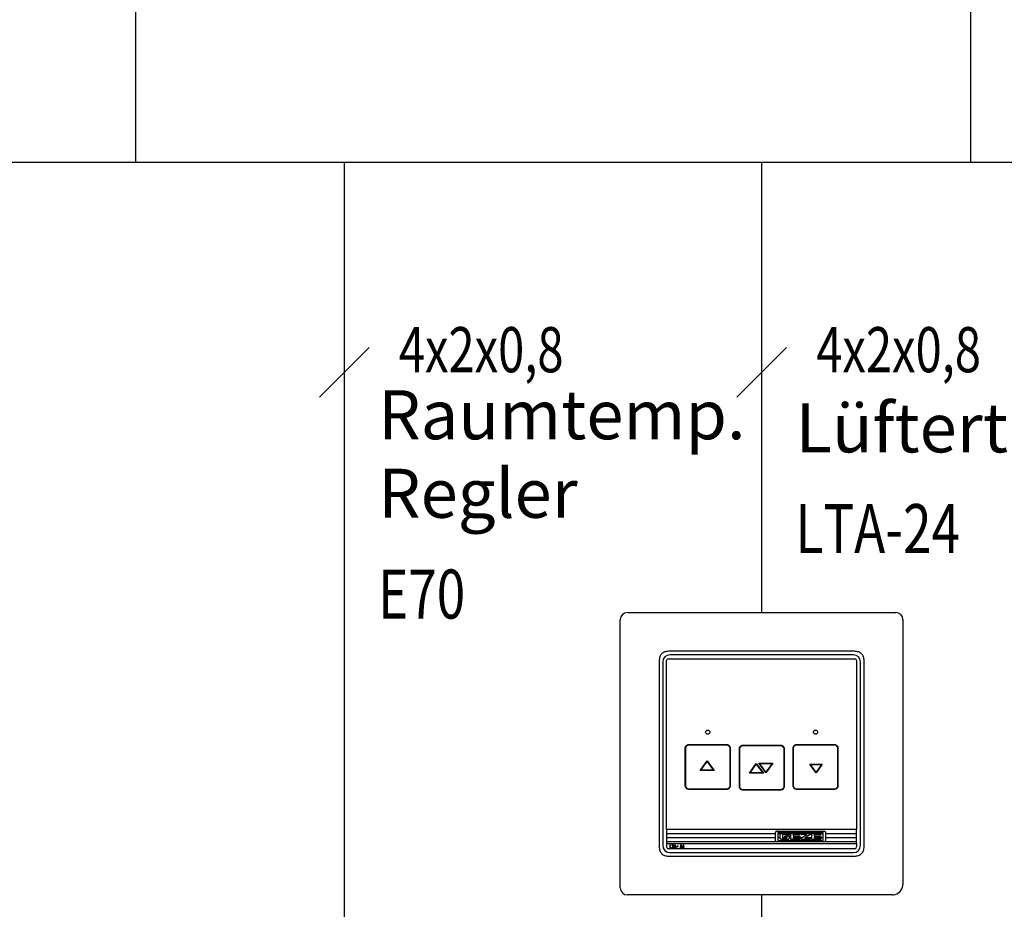
# Model space of a CAD drawing. Units: inches. Extents: x 634 to 1044, y -212 to 74.
# Drawn here: x 785 to 815, y -110 to -83 of the extents above; entities that cross this region are included whole.
import ezdxf

# ---------------------------------------------------------------- set-up
doc = ezdxf.new("R2010")
doc.units = ezdxf.units.IN
doc.layers.add('1', color=7, linetype='Continuous')
doc.styles.add('CONVERTER_16', font='txt.shx', dxfattribs={"width": 0.765})
pattern_1 = [(0, (0, 0), (0, 0.125), [])]

msp = doc.modelspace()

# ---------------------------------------------------------------- hatches: boundary and pattern name
at = {"layer": '1', "linetype": 'Continuous'}
h = msp.add_hatch(dxfattribs=at)
h.set_pattern_fill('_USER', scale=0.125, pattern_type=0)
h.set_pattern_definition(pattern_1)
h.paths.add_polyline_path([(810.768, -108.002), (804.962, -108.002), (804.962, -108.434), (810.768, -108.434)])
edge = h.paths.add_edge_path(flags=16)
edge.add_spline(control_points=[(809.766, -108.056), (809.77, -108.056), (809.78, -108.057), (809.792, -108.061), (809.803, -108.068), (809.811, -108.076), (809.817, -108.086), (809.818, -108.093), (809.818, -108.097)], knot_values=[0, 0, 0, 0, 0.013866, 0.027793, 0.039882, 0.051952, 0.062702, 0.073297, 0.073297, 0.073297, 0.073297], degree=3, periodic=0)
edge.add_line((809.818, -108.097), (809.818, -108.34))
edge.add_spline(control_points=[(809.818, -108.34), (809.818, -108.343), (809.817, -108.35), (809.811, -108.36), (809.803, -108.369), (809.792, -108.375), (809.78, -108.38), (809.77, -108.38), (809.766, -108.381)], knot_values=[0, 0, 0, 0, 0.010595, 0.021345, 0.033415, 0.045504, 0.059431, 0.073297, 0.073297, 0.073297, 0.073297], degree=3, periodic=0)
edge.add_line((809.766, -108.381), (808.339, -108.381))
edge.add_spline(control_points=[(808.339, -108.381), (808.334, -108.38), (808.325, -108.38), (808.312, -108.375), (808.301, -108.369), (808.293, -108.36), (808.287, -108.35), (808.286, -108.343), (808.286, -108.34)], knot_values=[0, 0, 0, 0, 0.013866, 0.027793, 0.039882, 0.051952, 0.062702, 0.073297, 0.073297, 0.073297, 0.073297], degree=3, periodic=0)
edge.add_line((808.286, -108.34), (808.286, -108.097))
edge.add_spline(control_points=[(808.286, -108.097), (808.286, -108.093), (808.287, -108.086), (808.293, -108.076), (808.301, -108.068), (808.312, -108.061), (808.325, -108.057), (808.334, -108.056), (808.339, -108.056)], knot_values=[0, 0, 0, 0, 0.010595, 0.021345, 0.033415, 0.045504, 0.059431, 0.073297, 0.073297, 0.073297, 0.073297], degree=3, periodic=0)
edge.add_line((808.339, -108.056), (809.766, -108.056))
h = msp.add_hatch(dxfattribs=at)
h.set_pattern_fill('_USER', scale=0.125, pattern_type=0)
h.set_pattern_definition(pattern_1)
edge = h.paths.add_edge_path()
edge.add_line((809.732, -108.093), (808.372, -108.093))
edge.add_arc((808.372, -108.105), 0.0118, 90, 180)
edge.add_line((808.36, -108.105), (808.36, -108.332))
edge.add_arc((808.372, -108.332), 0.0118, 180, 270)
edge.add_line((808.372, -108.344), (809.732, -108.344))
edge.add_arc((809.732, -108.332), 0.0118, 270, 360)
edge.add_line((809.744, -108.332), (809.744, -108.105))
edge.add_arc((809.732, -108.105), 0.0118, 0, 90)
edge = h.paths.add_edge_path(flags=16)
edge.add_spline(control_points=[(809.352, -108.136), (809.352, -108.135), (809.352, -108.133), (809.351, -108.13), (809.349, -108.128), (809.347, -108.126), (809.344, -108.124), (809.342, -108.124), (809.341, -108.124)], knot_values=[0, 0, 0, 0, 0.003058, 0.006095, 0.00889, 0.011705, 0.015062, 0.018396, 0.018396, 0.018396, 0.018396], degree=3, periodic=0)
edge.add_line((809.341, -108.124), (809.081, -108.124))
edge.add_arc((809.081, -108.129), 0.00499, 90, 180)
edge.add_line((809.076, -108.129), (809.076, -108.157))
edge.add_arc((809.081, -108.157), 0.00499, 180, 270)
edge.add_line((809.081, -108.162), (809.244, -108.162))
edge.add_line((809.244, -108.162), (809.076, -108.272))
edge.add_line((809.076, -108.272), (809.076, -108.307))
edge.add_arc((809.081, -108.307), 0.00499, 180.0723, 270.0723)
edge.add_line((809.081, -108.312), (809.347, -108.312))
edge.add_arc((809.347, -108.307), 0.00499, 269.9277, 359.9277)
edge.add_line((809.352, -108.307), (809.352, -108.277))
edge.add_arc((809.347, -108.277), 0.00499, 0.0723, 90.0723)
edge.add_line((809.347, -108.272), (809.188, -108.272))
edge.add_line((809.188, -108.272), (809.352, -108.162))
edge.add_line((809.352, -108.162), (809.352, -108.136))
edge = h.paths.add_edge_path(flags=16)
edge.add_spline(control_points=[(808.485, -108.124), (808.48, -108.124), (808.472, -108.125), (808.459, -108.129), (808.448, -108.134), (808.439, -108.143), (808.433, -108.153), (808.432, -108.161), (808.432, -108.165)], knot_values=[0, 0, 0, 0, 0.012866, 0.025814, 0.038002, 0.050118, 0.061811, 0.073372, 0.073372, 0.073372, 0.073372], degree=3, periodic=0)
edge.add_line((808.432, -108.165), (808.432, -108.272))
edge.add_spline(control_points=[(808.432, -108.272), (808.432, -108.276), (808.433, -108.284), (808.439, -108.294), (808.448, -108.302), (808.459, -108.308), (808.472, -108.312), (808.48, -108.312), (808.485, -108.313)], knot_values=[0, 0, 0, 0, 0.011561, 0.023254, 0.03537, 0.047558, 0.060507, 0.073372, 0.073372, 0.073372, 0.073372], degree=3, periodic=0)
edge.add_line((808.485, -108.313), (808.656, -108.313))
edge.add_spline(control_points=[(808.656, -108.313), (808.66, -108.312), (808.669, -108.312), (808.681, -108.308), (808.692, -108.302), (808.701, -108.294), (808.707, -108.284), (808.708, -108.276), (808.708, -108.272)], knot_values=[0, 0, 0, 0, 0.012866, 0.025814, 0.038002, 0.050118, 0.061811, 0.073372, 0.073372, 0.073372, 0.073372], degree=3, periodic=0)
edge.add_line((808.708, -108.272), (808.708, -108.198))
edge.add_line((808.708, -108.198), (808.569, -108.198))
edge.add_line((808.569, -108.198), (808.569, -108.236))
edge.add_line((808.569, -108.236), (808.635, -108.236))
edge.add_arc((808.635, -108.241), 0.00515, 1.3124, 90, ccw=False)
edge.add_line((808.64, -108.241), (808.64, -108.259))
edge.add_spline(control_points=[(808.64, -108.259), (808.64, -108.26), (808.639, -108.262), (808.638, -108.265), (808.637, -108.268), (808.634, -108.27), (808.631, -108.271), (808.629, -108.271), (808.628, -108.271)], knot_values=[0, 0, 0, 0, 0.00314, 0.006254, 0.0092, 0.012144, 0.015421, 0.018671, 0.018671, 0.018671, 0.018671], degree=3, periodic=0)
edge.add_line((808.628, -108.271), (808.517, -108.271))
edge.add_spline(control_points=[(808.517, -108.271), (808.516, -108.271), (808.514, -108.271), (808.512, -108.27), (808.509, -108.268), (808.507, -108.266), (808.505, -108.263), (808.505, -108.26), (808.505, -108.259)], knot_values=[0, 0, 0, 0, 0.002842, 0.005678, 0.008852, 0.012024, 0.015429, 0.018846, 0.018846, 0.018846, 0.018846], degree=3, periodic=0)
edge.add_line((808.505, -108.259), (808.505, -108.174))
edge.add_spline(control_points=[(808.505, -108.174), (808.505, -108.173), (808.505, -108.171), (808.507, -108.168), (808.509, -108.165), (808.512, -108.164), (808.514, -108.162), (808.516, -108.162), (808.517, -108.162)], knot_values=[0, 0, 0, 0, 0.003417, 0.006821, 0.009994, 0.013168, 0.016003, 0.018846, 0.018846, 0.018846, 0.018846], degree=3, periodic=0)
edge.add_line((808.517, -108.162), (808.628, -108.162))
edge.add_spline(control_points=[(808.628, -108.162), (808.629, -108.162), (808.631, -108.162), (808.635, -108.164), (808.637, -108.166), (808.638, -108.169), (808.639, -108.171), (808.64, -108.173), (808.64, -108.174)], knot_values=[0, 0, 0, 0, 0.003673, 0.007317, 0.010399, 0.013473, 0.016079, 0.018704, 0.018704, 0.018704, 0.018704], degree=3, periodic=0)
edge.add_line((808.64, -108.174), (808.64, -108.181))
edge.add_line((808.64, -108.181), (808.708, -108.181))
edge.add_line((808.708, -108.181), (808.708, -108.165))
edge.add_spline(control_points=[(808.708, -108.165), (808.708, -108.161), (808.707, -108.153), (808.701, -108.143), (808.692, -108.134), (808.681, -108.129), (808.669, -108.125), (808.66, -108.124), (808.656, -108.124)], knot_values=[0, 0, 0, 0, 0.011561, 0.023254, 0.03537, 0.047558, 0.060507, 0.073372, 0.073372, 0.073372, 0.073372], degree=3, periodic=0)
edge.add_line((808.656, -108.124), (808.485, -108.124))
edge = h.paths.add_edge_path(flags=16)
edge.add_spline(control_points=[(808.764, -108.124), (808.763, -108.124), (808.761, -108.124), (808.758, -108.126), (808.755, -108.128), (808.754, -108.13), (808.753, -108.133), (808.752, -108.135), (808.752, -108.136)], knot_values=[0, 0, 0, 0, 0.003299, 0.006607, 0.00976, 0.012866, 0.01582, 0.018821, 0.018821, 0.018821, 0.018821], degree=3, periodic=0)
edge.add_line((808.752, -108.136), (808.752, -108.3))
edge.add_spline(control_points=[(808.752, -108.3), (808.752, -108.301), (808.753, -108.303), (808.754, -108.306), (808.755, -108.309), (808.758, -108.311), (808.761, -108.312), (808.763, -108.312), (808.764, -108.312)], knot_values=[0, 0, 0, 0, 0.003001, 0.005956, 0.009062, 0.012214, 0.015522, 0.018821, 0.018821, 0.018821, 0.018821], degree=3, periodic=0)
edge.add_line((808.764, -108.312), (809.031, -108.312))
edge.add_line((809.031, -108.312), (809.031, -108.272))
edge.add_line((809.031, -108.272), (808.831, -108.272))
edge.add_arc((808.83, -108.267), 0.00493, 180.5566, 270.8121, ccw=False)
edge.add_line((808.826, -108.267), (808.826, -108.241))
edge.add_arc((808.83, -108.241), 0.00493, 89.1879, 179.4434, ccw=False)
edge.add_line((808.831, -108.236), (809.031, -108.236))
edge.add_line((809.031, -108.236), (809.031, -108.198))
edge.add_line((809.031, -108.198), (808.831, -108.198))
edge.add_arc((808.83, -108.193), 0.00493, 180.5566, 270.8121, ccw=False)
edge.add_line((808.826, -108.193), (808.826, -108.167))
edge.add_arc((808.83, -108.167), 0.00493, 89.1879, 179.4434, ccw=False)
edge.add_line((808.831, -108.162), (809.031, -108.162))
edge.add_line((809.031, -108.162), (809.031, -108.124))
edge.add_line((809.031, -108.124), (808.764, -108.124))
edge = h.paths.add_edge_path(flags=16)
edge.add_spline(control_points=[(809.406, -108.124), (809.405, -108.124), (809.403, -108.124), (809.4, -108.126), (809.397, -108.128), (809.395, -108.13), (809.394, -108.133), (809.394, -108.135), (809.394, -108.136)], knot_values=[0, 0, 0, 0, 0.003299, 0.006607, 0.00976, 0.012866, 0.01582, 0.018821, 0.018821, 0.018821, 0.018821], degree=3, periodic=0)
edge.add_line((809.394, -108.136), (809.394, -108.3))
edge.add_spline(control_points=[(809.394, -108.3), (809.394, -108.301), (809.394, -108.303), (809.395, -108.306), (809.397, -108.309), (809.4, -108.311), (809.403, -108.312), (809.405, -108.312), (809.406, -108.312)], knot_values=[0, 0, 0, 0, 0.003001, 0.005956, 0.009062, 0.012214, 0.015522, 0.018821, 0.018821, 0.018821, 0.018821], degree=3, periodic=0)
edge.add_line((809.406, -108.312), (809.672, -108.312))
edge.add_line((809.672, -108.312), (809.672, -108.272))
edge.add_line((809.672, -108.272), (809.472, -108.272))
edge.add_arc((809.472, -108.267), 0.00493, 180.5566, 270.8121, ccw=False)
edge.add_line((809.467, -108.267), (809.467, -108.241))
edge.add_arc((809.472, -108.241), 0.00493, 89.1879, 179.4434, ccw=False)
edge.add_line((809.472, -108.236), (809.672, -108.236))
edge.add_line((809.672, -108.236), (809.672, -108.198))
edge.add_line((809.672, -108.198), (809.472, -108.198))
edge.add_arc((809.472, -108.193), 0.00493, 180.5566, 270.8121, ccw=False)
edge.add_line((809.467, -108.193), (809.467, -108.167))
edge.add_arc((809.472, -108.167), 0.00493, 89.1879, 179.4434, ccw=False)
edge.add_line((809.472, -108.162), (809.672, -108.162))
edge.add_line((809.672, -108.162), (809.672, -108.124))
edge.add_line((809.672, -108.124), (809.406, -108.124))

# ---------------------------------------------------------------- linework, layer by layer
at = {"color": 7, "linetype": 'Continuous'}
for p, q in [((803.548, -109.79), (803.548, -101.588)), ((803.764, -101.372), (811.966, -101.372)), ((812.182, -101.588), (812.182, -109.682)), ((810.705, -102.559), (805.025, -102.559)), ((804.735, -102.849), (804.735, -108.529)), ((804.962, -108.002), (804.962, -102.84)), ((805.016, -102.786), (810.714, -102.786)), ((810.671, -102.667), (805.059, -102.667)), ((810.768, -102.84), (810.768, -108.002)), ((810.995, -108.529), (810.995, -102.849)), ((804.843, -102.883), (804.843, -108.495)), ((810.887, -108.495), (810.887, -102.883)), ((805.534, -106.672), (805.534, -105.514)), ((805.545, -106.672), (805.545, -105.514)), ((805.64, -105.408), (806.798, -105.408)), ((805.64, -105.419), (806.798, -105.419)), ((806.894, -105.514), (806.894, -106.672)), ((806.905, -105.514), (806.905, -106.672)), ((807.184, -106.692), (807.184, -105.535)), ((807.194, -106.692), (807.194, -105.535)), ((807.29, -105.428), (808.448, -105.428)), ((807.29, -105.439), (808.448, -105.439)), ((808.544, -105.535), (808.544, -106.692)), ((808.555, -105.535), (808.555, -106.692)), ((808.825, -106.672), (808.825, -105.514)), ((808.836, -106.672), (808.836, -105.514)), ((808.932, -105.408), (810.09, -105.408)), ((808.932, -105.419), (810.09, -105.419)), ((810.186, -105.514), (810.186, -106.672)), ((810.196, -105.514), (810.196, -106.672)), ((805.984, -106.2), (806.197, -105.905)), ((806.005, -106.189), (806.197, -105.924)), ((806.197, -105.905), (806.302, -106.05)), ((806.197, -105.924), (806.294, -106.056)), ((806.294, -106.056), (806.39, -106.189)), ((806.302, -106.05), (806.411, -106.2)), ((807.49, -106.283), (807.703, -105.988)), ((807.511, -106.272), (807.703, -106.006)), ((807.703, -105.988), (807.808, -106.133)), ((807.703, -106.006), (807.8, -106.139)), ((807.782, -105.975), (808.21, -105.975)), ((807.891, -106.124), (807.782, -105.975)), ((807.8, -106.139), (807.896, -106.272)), ((807.804, -105.985), (808.189, -105.985)), ((807.9, -106.118), (807.804, -105.985)), ((807.808, -106.133), (807.917, -106.283)), ((807.996, -106.269), (807.891, -106.124)), ((807.996, -106.251), (807.9, -106.118)), ((808.21, -105.975), (807.996, -106.269)), ((808.189, -105.985), (807.996, -106.251)), ((809.334, -106.008), (809.719, -106.008)), ((809.43, -106.141), (809.334, -106.008)), ((809.439, -106.135), (809.355, -106.019)), ((809.355, -106.019), (809.698, -106.019)), ((809.526, -106.274), (809.43, -106.141)), ((809.526, -106.255), (809.439, -106.135)), ((809.719, -106.008), (809.526, -106.274)), ((809.698, -106.019), (809.526, -106.255)), ((806.411, -106.2), (805.984, -106.2)), ((806.39, -106.189), (806.005, -106.189)), ((807.917, -106.283), (807.49, -106.283)), ((807.896, -106.272), (807.511, -106.272)), ((806.798, -106.768), (805.64, -106.768)), ((806.798, -106.779), (805.64, -106.779)), ((810.09, -106.768), (808.932, -106.768)), ((810.09, -106.779), (808.932, -106.779)), ((808.448, -106.788), (807.29, -106.788)), ((808.448, -106.799), (807.29, -106.799)), ((810.768, -108.002), (804.962, -108.002)), ((804.962, -108.002), (804.962, -108.434)), ((808.286, -108.34), (808.286, -108.097)), ((808.339, -108.056), (809.766, -108.056)), ((808.36, -108.105), (808.36, -108.332)), ((809.732, -108.093), (808.372, -108.093)), ((808.432, -108.272), (808.432, -108.165)), ((808.485, -108.124), (808.656, -108.124)), ((808.505, -108.174), (808.505, -108.259)), ((808.628, -108.162), (808.517, -108.162)), ((808.517, -108.271), (808.628, -108.271)), ((808.569, -108.236), (808.569, -108.198)), ((808.569, -108.198), (808.708, -108.198)), ((808.635, -108.236), (808.569, -108.236)), ((808.64, -108.181), (808.64, -108.174)), ((808.708, -108.181), (808.64, -108.181)), ((808.64, -108.259), (808.64, -108.241)), ((808.708, -108.165), (808.708, -108.181)), ((808.708, -108.198), (808.708, -108.272)), ((808.752, -108.3), (808.752, -108.136)), ((808.764, -108.124), (809.031, -108.124)), ((808.826, -108.167), (808.826, -108.193)), ((808.826, -108.241), (808.826, -108.267)), ((809.031, -108.162), (808.831, -108.162)), ((808.831, -108.198), (809.031, -108.198)), ((809.031, -108.236), (808.831, -108.236)), ((808.831, -108.272), (809.031, -108.272)), ((809.031, -108.124), (809.031, -108.162)), ((809.031, -108.198), (809.031, -108.236)), ((809.031, -108.272), (809.031, -108.312)), ((809.076, -108.157), (809.076, -108.129)), ((809.076, -108.272), (809.244, -108.162)), ((809.076, -108.307), (809.076, -108.272)), ((809.081, -108.124), (809.341, -108.124)), ((809.244, -108.162), (809.081, -108.162)), ((809.352, -108.162), (809.188, -108.272)), ((809.188, -108.272), (809.347, -108.272)), ((809.352, -108.136), (809.352, -108.162)), ((809.352, -108.277), (809.352, -108.307)), ((809.394, -108.3), (809.394, -108.136)), ((809.406, -108.124), (809.672, -108.124)), ((809.467, -108.167), (809.467, -108.193)), ((809.467, -108.241), (809.467, -108.267)), ((809.672, -108.162), (809.472, -108.162)), ((809.472, -108.198), (809.672, -108.198)), ((809.672, -108.236), (809.472, -108.236)), ((809.472, -108.272), (809.672, -108.272)), ((809.672, -108.124), (809.672, -108.162)), ((809.672, -108.198), (809.672, -108.236)), ((809.672, -108.272), (809.672, -108.312)), ((809.744, -108.332), (809.744, -108.105)), ((809.818, -108.097), (809.818, -108.34)), ((810.768, -108.434), (810.768, -108.002)), ((804.962, -108.434), (810.768, -108.434)), ((804.962, -108.434), (804.962, -108.538)), ((805.06, -108.477), (805.06, -108.564)), ((805.06, -108.477), (805.071, -108.477)), ((805.06, -108.564), (805.114, -108.564)), ((805.071, -108.477), (805.071, -108.553)), ((805.071, -108.553), (805.114, -108.553)), ((805.114, -108.553), (805.114, -108.564)), ((805.118, -108.477), (805.118, -108.488)), ((805.118, -108.477), (805.194, -108.477)), ((805.118, -108.488), (805.15, -108.488)), ((805.15, -108.564), (805.15, -108.488)), ((805.15, -108.564), (805.161, -108.564)), ((805.161, -108.564), (805.161, -108.488)), ((805.194, -108.488), (805.161, -108.488)), ((805.189, -108.564), (805.221, -108.477)), ((805.189, -108.564), (805.2, -108.564)), ((805.194, -108.477), (805.194, -108.488)), ((805.206, -108.548), (805.2, -108.564)), ((805.206, -108.548), (805.236, -108.548)), ((805.21, -108.537), (805.221, -108.508)), ((805.232, -108.537), (805.21, -108.537)), ((805.253, -108.564), (805.221, -108.477)), ((805.232, -108.537), (805.221, -108.508)), ((805.236, -108.548), (805.242, -108.564)), ((805.253, -108.564), (805.242, -108.564)), ((805.317, -108.518), (805.273, -108.518)), ((805.273, -108.518), (805.273, -108.529)), ((805.273, -108.529), (805.317, -108.529)), ((805.317, -108.529), (805.317, -108.518)), ((805.413, -108.513), (805.373, -108.549)), ((805.373, -108.549), (805.373, -108.564)), ((805.427, -108.564), (805.373, -108.564)), ((805.374, -108.495), (805.385, -108.499)), ((805.421, -108.521), (805.385, -108.553)), ((805.427, -108.553), (805.385, -108.553)), ((805.427, -108.564), (805.427, -108.553)), ((805.48, -108.478), (805.443, -108.53)), ((805.443, -108.53), (805.443, -108.541)), ((805.443, -108.541), (805.48, -108.541)), ((805.456, -108.53), (805.48, -108.496)), ((805.456, -108.53), (805.48, -108.53)), ((805.48, -108.478), (805.491, -108.478)), ((805.48, -108.53), (805.48, -108.496)), ((805.48, -108.564), (805.48, -108.541)), ((805.48, -108.564), (805.491, -108.564)), ((805.491, -108.53), (805.491, -108.478)), ((805.491, -108.53), (805.5, -108.53)), ((805.491, -108.541), (805.5, -108.541)), ((805.491, -108.564), (805.491, -108.541)), ((805.5, -108.53), (805.5, -108.541)), ((809.766, -108.381), (808.339, -108.381)), ((808.372, -108.344), (809.732, -108.344)), ((808.656, -108.313), (808.485, -108.313)), ((809.031, -108.312), (808.764, -108.312)), ((809.347, -108.312), (809.081, -108.312)), ((809.672, -108.312), (809.406, -108.312)), ((810.768, -108.434), (810.768, -108.538)), ((810.714, -108.592), (805.016, -108.592)), ((805.025, -108.819), (810.705, -108.819)), ((805.059, -108.711), (810.671, -108.711)), ((811.858, -110.006), (803.764, -110.006))]:
    msp.add_line(p, q, dxfattribs=at)
for centre in [(806.219, -105.03), (809.511, -105.03)]:
    msp.add_circle(centre, 0.0648, dxfattribs=at)
for centre, radius, start, end in [((803.764, -101.588), 0.216, 90, 180), ((811.966, -101.588), 0.216, 0, 90), ((805.059, -102.883), 0.216, 90, 180), ((805.016, -102.84), 0.054, 90, 180), ((810.671, -102.883), 0.216, 0, 90), ((810.714, -102.84), 0.054, 0, 90), ((808.372, -108.105), 0.0118, 90, 180), ((808.635, -108.241), 0.00515, 1.3124, 90), ((808.83, -108.167), 0.00493, 89.1879, 179.4434), ((808.83, -108.193), 0.00493, 180.5566, 270.8121), ((808.83, -108.241), 0.00493, 89.1879, 179.4434), ((808.83, -108.267), 0.00493, 180.5566, 270.8121), ((809.081, -108.129), 0.00499, 90, 180), ((809.081, -108.157), 0.00499, 180, 270), ((809.347, -108.277), 0.00499, 0.0723, 90.0723), ((809.472, -108.167), 0.00493, 89.1879, 179.4434), ((809.472, -108.193), 0.00493, 180.5566, 270.8121), ((809.472, -108.241), 0.00493, 89.1879, 179.4434), ((809.472, -108.267), 0.00493, 180.5566, 270.8121), ((809.732, -108.105), 0.0118, 0, 90), ((805.059, -108.495), 0.216, 180, 270), ((805.016, -108.538), 0.054, 180, 270), ((805.4, -108.504), 0.027, 323.1719, 159.9553), ((805.4, -108.504), 0.0162, 326.5515, 159.9553), ((808.372, -108.332), 0.0118, 180, 270), ((809.081, -108.307), 0.00499, 180.0723, 270.0723), ((809.347, -108.307), 0.00499, 269.9277, 359.9277), ((809.732, -108.332), 0.0118, 270, 0), ((810.671, -108.495), 0.216, 270, 0), ((810.714, -108.538), 0.054, 270, 0), ((803.764, -109.79), 0.216, 180, 270), ((811.858, -109.682), 0.324, 275.7494, 354.2506), ((811.858, -109.682), 0.324, 354.2506, 0), ((811.858, -109.682), 0.324, 270, 275.7494)]:
    msp.add_arc(centre, radius, start, end, dxfattribs=at)
for points in [[(805.025, -102.559), (804.902, -102.578), (804.811, -102.634), (804.754, -102.726), (804.735, -102.849)], [(810.995, -102.849), (810.976, -102.726), (810.919, -102.634), (810.828, -102.578), (810.705, -102.559)], [(805.534, -105.514), (805.542, -105.473), (805.565, -105.439), (805.599, -105.416), (805.64, -105.408)], [(805.545, -105.514), (805.573, -105.447), (805.64, -105.419)], [(806.798, -105.408), (806.84, -105.416), (806.874, -105.439), (806.896, -105.473), (806.905, -105.514)], [(806.798, -105.419), (806.866, -105.447), (806.894, -105.514)], [(807.184, -105.535), (807.192, -105.493), (807.215, -105.459), (807.249, -105.436), (807.29, -105.428)], [(807.194, -105.535), (807.223, -105.467), (807.29, -105.439)], [(808.448, -105.428), (808.49, -105.436), (808.523, -105.459), (808.546, -105.493), (808.555, -105.535)], [(808.448, -105.439), (808.516, -105.467), (808.544, -105.535)], [(808.825, -105.514), (808.834, -105.473), (808.857, -105.439), (808.891, -105.416), (808.932, -105.408)], [(808.836, -105.514), (808.864, -105.447), (808.932, -105.419)], [(810.09, -105.408), (810.131, -105.416), (810.165, -105.439), (810.188, -105.473), (810.196, -105.514)], [(810.09, -105.419), (810.157, -105.447), (810.186, -105.514)], [(805.64, -106.779), (805.599, -106.77), (805.565, -106.748), (805.542, -106.714), (805.534, -106.672)], [(805.64, -106.768), (805.573, -106.74), (805.545, -106.672)], [(806.894, -106.672), (806.866, -106.74), (806.798, -106.768)], [(806.905, -106.672), (806.896, -106.714), (806.874, -106.748), (806.84, -106.77), (806.798, -106.779)], [(807.29, -106.799), (807.249, -106.791), (807.215, -106.768), (807.192, -106.734), (807.184, -106.692)], [(807.29, -106.788), (807.223, -106.76), (807.194, -106.692)], [(808.544, -106.692), (808.516, -106.76), (808.448, -106.788)], [(808.555, -106.692), (808.546, -106.734), (808.523, -106.768), (808.49, -106.791), (808.448, -106.799)], [(808.932, -106.779), (808.891, -106.77), (808.857, -106.748), (808.834, -106.714), (808.825, -106.672)], [(808.932, -106.768), (808.864, -106.74), (808.836, -106.672)], [(810.186, -106.672), (810.157, -106.74), (810.09, -106.768)], [(810.196, -106.672), (810.188, -106.714), (810.165, -106.748), (810.131, -106.77), (810.09, -106.779)], [(808.339, -108.056), (808.325, -108.058), (808.312, -108.062), (808.301, -108.068), (808.293, -108.077), (808.288, -108.086), (808.286, -108.097)], [(808.485, -108.124), (808.472, -108.125), (808.459, -108.129), (808.449, -108.135), (808.44, -108.143), (808.434, -108.153), (808.432, -108.165)], [(808.485, -108.313), (808.472, -108.311), (808.459, -108.308), (808.449, -108.302), (808.44, -108.294), (808.434, -108.283), (808.432, -108.272)], [(808.517, -108.162), (808.514, -108.162), (808.512, -108.164), (808.509, -108.165), (808.507, -108.168), (808.505, -108.171), (808.505, -108.174)], [(808.517, -108.271), (808.514, -108.271), (808.512, -108.27), (808.509, -108.268), (808.507, -108.266), (808.505, -108.263), (808.505, -108.259)], [(808.64, -108.174), (808.639, -108.171), (808.638, -108.169), (808.637, -108.166), (808.635, -108.164), (808.631, -108.163), (808.628, -108.162)], [(808.628, -108.271), (808.631, -108.271), (808.634, -108.27), (808.636, -108.268), (808.638, -108.265), (808.639, -108.262), (808.64, -108.259)], [(808.656, -108.124), (808.668, -108.125), (808.681, -108.129), (808.692, -108.135), (808.7, -108.143), (808.706, -108.153), (808.708, -108.165)], [(808.656, -108.313), (808.668, -108.311), (808.681, -108.308), (808.692, -108.302), (808.7, -108.294), (808.706, -108.283), (808.708, -108.272)], [(808.764, -108.124), (808.761, -108.124), (808.758, -108.126), (808.756, -108.128), (808.754, -108.13), (808.753, -108.133), (808.752, -108.136)], [(809.352, -108.136), (809.352, -108.133), (809.351, -108.13), (809.349, -108.128), (809.347, -108.126), (809.344, -108.125), (809.341, -108.124)], [(809.406, -108.124), (809.403, -108.124), (809.4, -108.126), (809.397, -108.128), (809.395, -108.13), (809.394, -108.133), (809.394, -108.136)], [(809.766, -108.056), (809.779, -108.058), (809.793, -108.062), (809.803, -108.068), (809.811, -108.077), (809.816, -108.086), (809.818, -108.097)], [(804.735, -108.529), (804.754, -108.652), (804.811, -108.743), (804.902, -108.8), (805.025, -108.819)], [(808.339, -108.381), (808.325, -108.379), (808.312, -108.375), (808.301, -108.368), (808.293, -108.36), (808.288, -108.35), (808.286, -108.34)], [(808.764, -108.312), (808.761, -108.312), (808.758, -108.31), (808.756, -108.309), (808.754, -108.306), (808.753, -108.303), (808.752, -108.3)], [(809.406, -108.312), (809.403, -108.312), (809.4, -108.31), (809.397, -108.309), (809.395, -108.306), (809.394, -108.303), (809.394, -108.3)], [(809.766, -108.381), (809.779, -108.379), (809.793, -108.375), (809.803, -108.368), (809.811, -108.36), (809.816, -108.35), (809.818, -108.34)], [(810.705, -108.819), (810.828, -108.8), (810.919, -108.743), (810.976, -108.652), (810.995, -108.529)]]:
    msp.add_spline(points, degree=3, dxfattribs=at)
at = {"layer": '1', "color": 3, "linetype": 'Continuous'}
for p, q in [((788.735, -63.458), (788.735, -87.608)), ((814.242, -63.458), (814.242, -87.608)), ((795.112, -87.608), (795.112, -114.626)), ((807.865, -87.608), (807.865, -101.372)), ((794.353, -94.791), (795.871, -93.273)), ((807.106, -94.791), (808.624, -93.273)), ((807.865, -110.006), (807.865, -114.626))]:
    msp.add_line(p, q, dxfattribs=at)
at = {"layer": '1', "color": 1, "linetype": 'Continuous'}
for p, q in [((730.406, -87.608), (799.406, -87.608)), ((731.786, -87.608), (901.526, -87.608))]:
    msp.add_line(p, q, dxfattribs=at)

# ---------------------------------------------------------------- texts
at = {"color": 3, "style": 'CONVERTER_16', "width": 0.765}
for s, p in [('LTA-24', (808.902, -99.558)), ('E70', (796.149, -101.558))]:
    msp.add_text(s, height=1.5, dxfattribs=at).set_placement(p)
at = {"layer": '1', "color": 7, "style": 'CONVERTER_16', "width": 0.765}
for p in [(796.781, -94.028), (809.534, -94.028)]:
    msp.add_text('4x2x0,8', height=1.38, dxfattribs=at).set_placement(p)
at = {"layer": '1', "color": 3, "char_height": 1.5, "attachment_point": 7, "line_spacing_factor": 0.960384, "style": 'CONVERTER_16'}
for s, insert in [('Raumtemp.\\PRegler', (796.149, -98.946)), ('Lüftertaster', (808.902, -96.946))]:
    msp.add_mtext(s, dxfattribs=dict(at, insert=insert))

doc.saveas('drawing.dxf')
